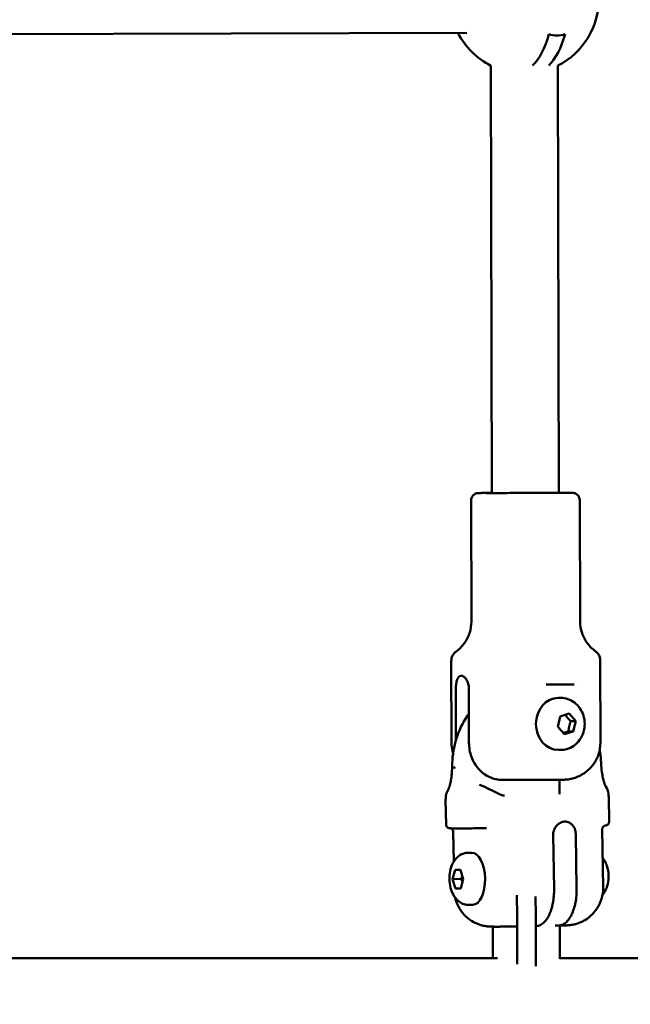
# Model space of a CAD drawing. Units: millimetres. Extents: x -560 to 28181, y 4 to 26552.
# Drawn here: x 15321 to 15485, y 395 to 659 of the extents above; entities that cross this region are included whole.
import ezdxf

# ---------------------------------------------------------------- set-up
doc = ezdxf.new("R2010")
doc.units = ezdxf.units.MM
doc.layers.add('Visible (ISO)', color=7, linetype='Continuous', lineweight=50)
doc.styles.get("Standard").update_dxf_attribs({"font": 'Square-721-BT.ttf'})
doc.dimstyles.new('OLCU', dxfattribs={"dimtxt": 300, "dimasz": 150, "dimexe": 0.18, "dimexo": 0.0625, "dimgap": 50, "dimtad": 1, "dimdec": 0, "dimlfac": 0.1, "dimrnd": 5, "dimzin": 0, "dimdsep": 46, "dimtxsty": 'Standard', "dimcen": 0.09, "dimse1": 1, "dimse2": 1, "dimadec": 0, "dimazin": 0, "dimtfac": 1, "dimtdec": 0, "dimtofl": 0, "dimtmove": 0, "dimatfit": 3, "dimfxl": 1, "dimtolj": 1, "dimtzin": 0, "dimarcsym": 0})

# ---------------------------------------------------------------- blocks, each defined once
blk = doc.blocks.new('*D10')
at = {"color": 0, "lineweight": -2, "transparency": 16777216}
blk.add_line((-97.65, 3850.97), (-97.65, 153.86), dxfattribs=at)
at = {"color": 0, "transparency": 16777216}
for points in [[(-122.65, 3850.97), (-72.65, 3850.97), (-97.65, 4000.97)], [(-122.65, 153.86), (-72.65, 153.86), (-97.65, 3.86)]]:
    blk.add_solid(points, dxfattribs=at)
at = {"layer": 'Defpoints', "color": 0, "transparency": 16777216}
for p in [(14917.57, 4000.97), (-97.65, 3.86), (17765.66, 3.86)]:
    blk.add_point(p, dxfattribs=at)
at = {"color": 0, "transparency": 16777216, "insert": (-301.28, 2002.42), "char_height": 300, "attachment_point": 5, "rotation": 90}
blk.add_mtext('\\A1;400', dxfattribs=at)

msp = doc.modelspace()

# ---------------------------------------------------------------- linework, layer by layer
at = {"layer": 'Visible (ISO)'}
for p, q in [((15441.53, 655.68), (15203.49, 654.95)), ((15448.01, 646.84), (15448.27, 532.14)), ((15466.01, 646.88), (15466.27, 532.18)), ((15442.67, 530.14), (15442.75, 497.68)), ((15471.87, 530.2), (15471.95, 497.75)), ((15437.37, 487.12), (15437.42, 465.12)), ((15477.37, 487.22), (15477.42, 465.22)), ((15438.62, 465.81), (15438.58, 479.62)), ((15442.12, 465.12), (15442.08, 479.62)), ((15472.83, 480.92), (15472.83, 480.92)), ((15466.68, 477.17), (15466.16, 477.17)), ((15465.95, 469.41), (15466.58, 472.2)), ((15466.58, 472.2), (15468.99, 472.96)), ((15468.99, 472.96), (15470.77, 470.93)), ((15469.47, 470.93), (15470.77, 470.93)), ((15470.77, 470.93), (15470.14, 468.14)), ((15467.73, 467.38), (15465.95, 469.41)), ((15470.14, 468.14), (15467.73, 467.38)), ((15468.84, 468.14), (15470.14, 468.14)), ((15466.68, 463.17), (15466.16, 463.17)), ((15466.44, 458.26), (15466.44, 458.26)), ((15477.61, 459.52), (15477.61, 459.52)), ((15443.59, 456.16), (15443.59, 456.16)), ((15443.74, 455.85), (15443.74, 455.85)), ((15466.44, 455.19), (15466.45, 451.34)), ((15435.85, 449.82), (15435.96, 443.15)), ((15479.65, 450.58), (15479.76, 443.93)), ((15477.89, 441.88), (15478.15, 426.28)), ((15437.9, 441.21), (15438.03, 433.24)), ((15464.97, 425.88), (15464.73, 440.38)), ((15471.03, 426.02), (15470.79, 440.51)), ((15441.89, 435.58), (15442.79, 435.6)), ((15437.7, 428.52), (15438.38, 431.02)), ((15438.38, 431.02), (15439.82, 431.02)), ((15439.82, 431.02), (15440.59, 428.52)), ((15439.95, 428.57), (15437.7, 428.52)), ((15438.46, 426.02), (15437.7, 428.52)), ((15440.59, 428.52), (15439.91, 426.02)), ((15438.46, 426.02), (15439.92, 426.05)), ((15439.91, 426.02), (15438.46, 426.02)), ((15455.01, 424.21), (15455.03, 418.78)), ((15460.03, 418.79), (15460.02, 423.88)), ((15442.2, 421.59), (15443.11, 421.61)), ((15455.06, 405.69), (15455.03, 418.78)), ((15460.03, 418.79), (15460.06, 405.15)), ((15448.53, 415.76), (15448.55, 407.27)), ((15465.28, 416.02), (15466.04, 416.02)), ((15466.53, 416.03), (15466.55, 407.15)), ((15207.42, 407.27), (15449.76, 407.27)), ((15466.55, 407.27), (15710.58, 407.27))]:
    msp.add_line(p, q, dxfattribs=at)
for start, end in [(296.8719, 63.3895), (206.918, 243.3847)]:
    msp.add_arc((15456.97, 664.72), 20, start, end, dxfattribs=at)
for centre, major_axis, ratio, start_param, end_param in [((15454.83, 664.72), (-0.06, 19.85), 0.499998, 3.591285, 4.21499), ((15459.16, 664.73), (0.06, -19.84), 0.499998, 0.448735, 1.074265), ((15465.72, 664.64), (-0.09, -9.68), 0.86601, 6.036469, 6.558788), ((15457.38, 480.77), (-19, -0.04), 0.001318, 1.863837, 2.325047), ((15462.89, 479.76), (-0.003, 1), 0.499998, 6.281664, 6.283185), ((15470.39, 479.78), (-0.003, 1), 0.499998, 6.281664, 6.283185), ((15466.16, 470.17), (0, -7), 0.866025, 3.141593, 6.283185), ((15437.95, 458.19), (-0.006, -0.384), 0.189864, 2.755465, 3.122423), ((15473, 459.02), (-35.35, 19.29), 0.653744, 0.711267, 0.721653), ((15473, 459.02), (34.85, 20.19), 0.640807, 2.422082, 2.432469), ((15438.3, 458.24), (0.016, -0.334), 0.215084, 3.153768, 3.548391), ((15443.89, 451.05), (1.14, 2.77), 0.628758, 0.000007, 0.000086), ((15446.71, 443.18), (0.012, -1), 0.439356, 0, 0.01084), ((15478.65, 443.88), (0.211, -0.977), 0.993955, 6.283183, 6.283241), ((15442.95, 428.61), (-0.16, 7), 0.499905, 3.141593, 6.283185)]:
    msp.add_ellipse(centre, major_axis=major_axis, ratio=ratio, start_param=start_param, end_param=end_param, dxfattribs=at)
for points, knots in [([(15442.67, 530.14), (15442.67, 530.35), (15442.71, 530.57), (15442.84, 530.98), (15442.95, 531.17), (15443.2, 531.51), (15443.36, 531.66), (15443.71, 531.9), (15443.9, 532), (15444.2, 532.09), (15444.3, 532.11), (15444.41, 532.12), (15444.43, 532.13), (15444.46, 532.13), (15444.48, 532.13), (15444.51, 532.14), (15444.53, 532.14), (15444.56, 532.14), (15444.57, 532.14), (15444.59, 532.14), (15444.6, 532.14), (15444.63, 532.14), (15444.65, 532.14), (15444.71, 532.14), (15444.76, 532.14), (15445.04, 532.15), (15445.41, 532.15), (15446.54, 532.15), (15447.33, 532.16), (15448.27, 532.16)], [0, 0, 0, 0, 0.064864, 0.064864, 0.128555, 0.128555, 0.192286, 0.192286, 0.25598, 0.25598, 0.285941, 0.285941, 0.292339, 0.292339, 0.29787, 0.29787, 0.306706, 0.306706, 0.316187, 0.316187, 0.33239, 0.33239, 0.372415, 0.372415, 0.492422, 0.492422, 0.855885, 0.855885, 1.257229, 1.257229, 1.257229, 1.257229]), ([(15446.71, 532.15), (15446.71, 532.15), (15446.71, 532.15), (15446.71, 532.15), (15446.72, 532.14), (15446.81, 532.14), (15446.95, 532.14), (15447.46, 532.14), (15447.95, 532.14), (15449.21, 532.14), (15450.01, 532.14), (15451.81, 532.15), (15452.83, 532.15), (15454.97, 532.15), (15456.11, 532.15), (15458.36, 532.16), (15459.5, 532.16), (15461.64, 532.17), (15462.66, 532.17), (15464.47, 532.18), (15465.28, 532.18), (15466.58, 532.18), (15467.08, 532.19), (15467.54, 532.19), (15467.65, 532.19), (15467.76, 532.19), (15467.79, 532.19), (15467.82, 532.19), (15467.83, 532.19), (15467.83, 532.19)], [0.189126, 0.189126, 0.189126, 0.189126, 0.190378, 0.190378, 0.255864, 0.255864, 0.452971, 0.452971, 0.779224, 0.779224, 1.116057, 1.116057, 1.453562, 1.453562, 1.791195, 1.791195, 2.128862, 2.128862, 2.466529, 2.466529, 2.804163, 2.804163, 3.141666, 3.141666, 3.281407, 3.281407, 3.359391, 3.359391, 3.40058, 3.40058, 3.40058, 3.40058]), ([(15466.27, 532.2), (15466.33, 532.2), (15466.38, 532.2), (15467.36, 532.2), (15468.13, 532.2), (15469.26, 532.2), (15469.63, 532.2), (15469.84, 532.2), (15469.87, 532.2), (15469.92, 532.2), (15469.94, 532.2), (15469.99, 532.2), (15470.01, 532.19), (15470.04, 532.19), (15470.05, 532.19), (15470.09, 532.19), (15470.11, 532.18), (15470.17, 532.18), (15470.2, 532.17), (15470.29, 532.16), (15470.35, 532.14), (15470.51, 532.1), (15470.63, 532.06), (15470.91, 531.92), (15471.07, 531.81), (15471.37, 531.54), (15471.51, 531.37), (15471.72, 531), (15471.79, 530.8), (15471.86, 530.46), (15471.87, 530.33), (15471.87, 530.2)], [3.253267, 3.253267, 3.253267, 3.253267, 3.277779, 3.277779, 3.679604, 3.679604, 4.082006, 4.082006, 4.167632, 4.167632, 4.199854, 4.199854, 4.209374, 4.209374, 4.21492, 4.21492, 4.223566, 4.223566, 4.233627, 4.233627, 4.251054, 4.251054, 4.286417, 4.286417, 4.344348, 4.344348, 4.407909, 4.407909, 4.471632, 4.471632, 4.510536, 4.510536, 4.510536, 4.510536]), ([(15438.61, 489.56), (15439.49, 490.2), (15440.27, 490.98), (15441.51, 492.73), (15441.99, 493.7), (15442.6, 495.67), (15442.75, 496.68), (15442.75, 497.68)], [0, 0, 0, 0, 0.3242002, 0.3242002, 0.6425991, 0.6425991, 0.9424636, 0.9424636, 0.9424636, 0.9424636]), ([(15471.95, 497.75), (15471.95, 496.67), (15472.13, 495.58), (15472.82, 493.55), (15473.33, 492.59), (15474.58, 490.94), (15475.31, 490.23), (15476.12, 489.65)], [0, 0, 0, 0, 0.3242935, 0.3242935, 0.6427284, 0.6427284, 0.9424634, 0.9424634, 0.9424634, 0.9424634]), ([(15437.37, 487.12), (15437.37, 487.45), (15437.42, 487.78), (15437.63, 488.39), (15437.78, 488.68), (15438.15, 489.17), (15438.37, 489.39), (15438.61, 489.56)], [0, 0, 0, 0, 0.097294, 0.097294, 0.1928298, 0.1928298, 0.2827616, 0.2827616, 0.2827616, 0.2827616]), ([(15476.12, 489.65), (15476.38, 489.46), (15476.62, 489.22), (15476.99, 488.7), (15477.14, 488.41), (15477.32, 487.82), (15477.37, 487.52), (15477.37, 487.22)], [0, 0, 0, 0, 0.0971599, 0.0971599, 0.1926444, 0.1926444, 0.2827619, 0.2827619, 0.2827619, 0.2827619]), ([(15438.58, 479.62), (15438.58, 480.06), (15438.61, 480.53), (15438.74, 481.39), (15438.84, 481.78), (15439.08, 482.4), (15439.24, 482.67), (15439.62, 483.03), (15439.84, 483.12), (15440.28, 483.12), (15440.53, 483.03), (15441.01, 482.67), (15441.24, 482.4), (15441.62, 481.78), (15441.79, 481.39), (15442.02, 480.53), (15442.08, 480.06), (15442.08, 479.62)], [0, 0, 0, 0, 0.132135, 0.132135, 0.264271, 0.264271, 0.396402, 0.396402, 0.528533, 0.528533, 0.660664, 0.660664, 0.792795, 0.792795, 0.92493, 0.92493, 1.057066, 1.057066, 1.057066, 1.057066]), ([(15466.68, 477.17), (15467.36, 477.17), (15468.03, 477.06), (15469.3, 476.62), (15469.9, 476.3), (15471, 475.47), (15471.48, 474.96), (15472.3, 473.79), (15472.63, 473.13), (15473.08, 471.71), (15473.19, 470.96), (15473.2, 469.43), (15473.08, 468.66), (15472.63, 467.2), (15472.29, 466.51), (15471.4, 465.28), (15470.87, 464.75), (15469.68, 463.91), (15469.03, 463.59), (15467.81, 463.25), (15467.25, 463.17), (15466.68, 463.17)], [3.408994, 3.408994, 3.408994, 3.408994, 3.69531, 3.69531, 3.988247, 3.988247, 4.298346, 4.298346, 4.62909, 4.62909, 4.975321, 4.975321, 5.327074, 5.327074, 5.673412, 5.673412, 6.003417, 6.003417, 6.311354, 6.311354, 6.550587, 6.550587, 6.550587, 6.550587]), ([(15437.61, 459.65), (15437.7, 461.89), (15438.08, 464.13), (15439.42, 468.38), (15440.38, 470.39), (15441.75, 472.46), (15441.92, 472.71), (15442.1, 472.95)], [1.6343843, 1.6343843, 1.6343843, 1.6343843, 1.9397212, 1.9397212, 2.2450581, 2.2450581, 2.2871992, 2.2871992, 2.2871992, 2.2871992]), ([(15477.42, 465.22), (15477.42, 464.14), (15477.25, 463.04), (15476.57, 461.01), (15476.06, 460.04), (15474.79, 458.35), (15474, 457.59), (15472.26, 456.38), (15471.28, 455.91), (15469.75, 455.45), (15469.24, 455.35), (15468.49, 455.25), (15468.26, 455.23), (15467.98, 455.21), (15467.93, 455.21), (15467.84, 455.2), (15467.81, 455.2), (15467.74, 455.2), (15467.71, 455.2), (15467.65, 455.2), (15467.62, 455.19), (15467.56, 455.19), (15467.53, 455.19), (15467.42, 455.19), (15467.35, 455.19), (15466.96, 455.19), (15466.49, 455.19), (15465.22, 455.18), (15464.42, 455.18), (15462.66, 455.17), (15461.69, 455.17), (15459.67, 455.16), (15458.59, 455.16), (15456.46, 455.16), (15455.38, 455.15), (15453.35, 455.15), (15452.38, 455.15), (15451.37, 455.15), (15451.21, 455.15), (15451.07, 455.15)], [0, 0, 0, 0, 0.324293, 0.324293, 0.642727, 0.642727, 0.961372, 0.961372, 1.280005, 1.280005, 1.437561, 1.437561, 1.506355, 1.506355, 1.524667, 1.524667, 1.536696, 1.536696, 1.554834, 1.554834, 1.575511, 1.575511, 1.614304, 1.614304, 1.730448, 1.730448, 2.083425, 2.083425, 2.424949, 2.424949, 2.745822, 2.745822, 3.065694, 3.065694, 3.385209, 3.385209, 3.704721, 3.704721, 3.762233, 3.762233, 3.762233, 3.762233]), ([(15437.85, 462.27), (15437.63, 462.99), (15437.49, 463.74), (15437.43, 464.71), (15437.42, 464.92), (15437.42, 465.12)], [1.3862108, 1.3862108, 1.3862108, 1.3862108, 1.6124858, 1.6124858, 1.6752563, 1.6752563, 1.6752563, 1.6752563]), ([(15451.07, 455.15), (15450.5, 455.15), (15449.89, 455.2), (15448.67, 455.47), (15448.08, 455.68), (15447.05, 456.16), (15446.52, 456.47), (15445.53, 457.22), (15445.07, 457.66), (15444.3, 458.53), (15443.92, 459.05), (15443.27, 460.16), (15442.99, 460.76), (15442.58, 461.89), (15442.4, 462.53), (15442.17, 463.84), (15442.12, 464.51), (15442.12, 465.12)], [5.772406, 5.772406, 5.772406, 5.772406, 5.967421, 5.967421, 6.164258, 6.164258, 6.35251, 6.35251, 6.540762, 6.540762, 6.725768, 6.725768, 6.910774, 6.910774, 7.094336, 7.094336, 7.277898, 7.277898, 7.277898, 7.277898]), ([(15436.58, 452.62), (15436.58, 452.62), (15436.58, 452.62), (15436.59, 452.63), (15436.6, 452.66), (15436.65, 452.76), (15436.69, 452.85), (15436.76, 453.03), (15436.79, 453.12), (15436.84, 453.27), (15436.86, 453.34), (15436.95, 453.61), (15437.02, 453.85), (15437.18, 454.5), (15437.27, 454.95), (15437.43, 455.98), (15437.49, 456.58), (15437.56, 457.67), (15437.57, 458.16), (15437.58, 458.66)], [0.0319015, 0.0319015, 0.0319015, 0.0319015, 0.0423626, 0.0423626, 0.0916394, 0.0916394, 0.1608505, 0.1608505, 0.212013, 0.212013, 0.2446656, 0.2446656, 0.3430824, 0.3430824, 0.4981653, 0.4981653, 0.6826198, 0.6826198, 0.8309895, 0.8309895, 0.8309895, 0.8309895]), ([(15477.61, 459.52), (15477.65, 458.76), (15477.71, 458), (15477.88, 456.71), (15477.97, 456.16), (15478.16, 455.35), (15478.24, 455.04), (15478.38, 454.55), (15478.45, 454.35), (15478.54, 454.09), (15478.57, 454.01), (15478.64, 453.84), (15478.68, 453.74), (15478.76, 453.57), (15478.79, 453.49), (15478.83, 453.41), (15478.85, 453.39), (15478.85, 453.38)], [0, 0, 0, 0, 0.2280347, 0.2280347, 0.4009467, 0.4009467, 0.5109964, 0.5109964, 0.5984158, 0.5984158, 0.6367044, 0.6367044, 0.6942248, 0.6942248, 0.7602634, 0.7602634, 0.8016723, 0.8016723, 0.8016723, 0.8016723]), ([(15435.85, 449.82), (15435.84, 450.28), (15435.89, 450.75), (15436.12, 451.69), (15436.31, 452.18), (15436.58, 452.62)], [0, 0, 0, 0, 0.2121438, 0.2121438, 0.429082, 0.429082, 0.429082, 0.429082]), ([(15444.91, 453.95), (15444.97, 453.88), (15445.01, 453.85), (15445.03, 453.83), (15445.03, 453.83), (15445.04, 453.83)], [0, 0, 0, 0, 0.07253471, 0.07253471, 0.09283319, 0.09283319, 0.09283319, 0.09283319]), ([(15478.84, 453.39), (15479.23, 452.78), (15479.46, 452.1), (15479.62, 451.16), (15479.64, 450.88), (15479.64, 450.6)], [0, 0, 0, 0, 0.3003735, 0.3003735, 0.4289246, 0.4289246, 0.4289246, 0.4289246]), ([(15450.53, 451.22), (15450.67, 451.15), (15450.82, 451.09), (15451.11, 451), (15451.26, 450.97), (15451.44, 450.94), (15451.47, 450.94), (15451.52, 450.93), (15451.54, 450.93), (15451.59, 450.93), (15451.62, 450.92), (15451.65, 450.92), (15451.66, 450.92), (15451.67, 450.92), (15451.68, 450.92), (15451.68, 450.92)], [0.0000189, 0.0000189, 0.0000189, 0.0000189, 0.0473741, 0.0473741, 0.0930777, 0.0930777, 0.1036736, 0.1036736, 0.1123634, 0.1123634, 0.1249492, 0.1249492, 0.1367365, 0.1367365, 0.1519641, 0.1519641, 0.1519641, 0.1519641]), ([(15446.73, 442.18), (15444.88, 442.16), (15443.16, 442.14), (15440.39, 442.13), (15439.27, 442.12), (15437.71, 442.13), (15437.26, 442.14), (15436.93, 442.16), (15436.88, 442.16), (15436.77, 442.18), (15436.75, 442.19), (15436.67, 442.21), (15436.63, 442.22), (15436.54, 442.26), (15436.51, 442.28), (15436.39, 442.34), (15436.31, 442.4), (15436.18, 442.54), (15436.12, 442.62), (15436.02, 442.8), (15435.99, 442.91), (15435.97, 443.06), (15435.96, 443.11), (15435.96, 443.15)], [0, 0, 0, 0, 0.616117, 0.616117, 1.195346, 1.195346, 1.746509, 1.746509, 1.846089, 1.846089, 1.8737, 1.8737, 1.898857, 1.898857, 1.914143, 1.914143, 1.945076, 1.945076, 1.975799, 1.975799, 2.008145, 2.008145, 2.022719, 2.022719, 2.022719, 2.022719]), ([(15437.79, 441.64), (15437.74, 441.74), (15437.67, 441.83), (15437.52, 441.98), (15437.43, 442.04), (15437.29, 442.11), (15437.24, 442.13), (15437.19, 442.14), (15437.19, 442.14), (15437.18, 442.15)], [0, 0, 0, 0, 0.03243112, 0.03243112, 0.06425311, 0.06425311, 0.07971332, 0.07971332, 0.08080176, 0.08080176, 0.08080176, 0.08080176]), ([(15437.79, 441.64), (15437.8, 441.62), (15437.81, 441.59), (15437.83, 441.54), (15437.84, 441.51), (15437.86, 441.46), (15437.87, 441.43), (15437.88, 441.37), (15437.89, 441.33), (15437.89, 441.27), (15437.89, 441.24), (15437.9, 441.21)], [5.231176392, 5.231176392, 5.231176392, 5.231176392, 5.232122239, 5.232122239, 5.233068087, 5.233068087, 5.234013934, 5.234013934, 5.234959781, 5.234959781, 5.235905629, 5.235905629, 5.235905629, 5.235905629]), ([(15470.5, 442.06), (15470.39, 442.33), (15470.25, 442.57), (15469.89, 443.07), (15469.65, 443.3), (15469.18, 443.62), (15468.96, 443.74), (15468.56, 443.87), (15468.39, 443.91), (15468.14, 443.93), (15468.07, 443.94), (15467.95, 443.94), (15467.9, 443.94), (15467.81, 443.94), (15467.76, 443.94), (15467.64, 443.93), (15467.57, 443.92), (15467.33, 443.89), (15467.17, 443.84), (15466.78, 443.71), (15466.56, 443.6), (15466.07, 443.29), (15465.82, 443.05), (15465.38, 442.53), (15465.21, 442.24), (15465.07, 441.94)], [0.000001, 0.000001, 0.000001, 0.000001, 0.0903456, 0.0903456, 0.2012208, 0.2012208, 0.2866981, 0.2866981, 0.3479613, 0.3479613, 0.3724811, 0.3724811, 0.3895218, 0.3895218, 0.4064426, 0.4064426, 0.4303786, 0.4303786, 0.4882277, 0.4882277, 0.5677752, 0.5677752, 0.677299, 0.677299, 0.7797418, 0.7797418, 0.7797418, 0.7797418]), ([(15470.63, 441.61), (15470.62, 441.65), (15470.61, 441.7), (15470.59, 441.78), (15470.58, 441.81), (15470.57, 441.84)], [-0.33666092, -0.33666092, -0.33666092, -0.33666092, -0.32213374, -0.32213374, -0.31144986, -0.31144986, -0.31144986, -0.31144986]), ([(15477.89, 441.88), (15477.89, 441.99), (15477.9, 442.1), (15477.97, 442.3), (15478.01, 442.38), (15478.11, 442.53), (15478.17, 442.59), (15478.28, 442.69), (15478.33, 442.73), (15478.42, 442.78), (15478.45, 442.8), (15478.52, 442.83), (15478.55, 442.84), (15478.6, 442.85), (15478.62, 442.86), (15478.65, 442.86), (15478.66, 442.87), (15478.67, 442.87), (15478.67, 442.87), (15478.67, 442.87)], [2.09431298, 2.09431298, 2.09431298, 2.09431298, 2.0974937, 2.0974937, 2.10099314, 2.10099314, 2.10543963, 2.10543963, 2.11109071, 2.11109071, 2.11761473, 2.11761473, 2.12620571, 2.12620571, 2.13717682, 2.13717682, 2.14814792, 2.14814792, 2.14907074, 2.14907074, 2.14907074, 2.14907074]), ([(15479.01, 442.95), (15479.01, 442.95), (15479.01, 442.95), (15479.01, 442.95), (15479, 442.95), (15478.97, 442.94), (15478.95, 442.93), (15478.9, 442.92), (15478.88, 442.91), (15478.86, 442.91)], [0.0352131, 0.0352131, 0.0352131, 0.0352131, 0.03920573, 0.03920573, 0.05165829, 0.05165829, 0.0699021, 0.0699021, 0.08093494, 0.08093494, 0.08093494, 0.08093494]), ([(15479.76, 443.93), (15479.76, 443.82), (15479.74, 443.71), (15479.68, 443.5), (15479.62, 443.4), (15479.5, 443.23), (15479.42, 443.16), (15479.31, 443.08), (15479.27, 443.06), (15479.19, 443.01), (15479.14, 442.99), (15479.06, 442.96), (15479.03, 442.95), (15478.99, 442.94), (15478.97, 442.94), (15478.96, 442.93)], [0, 0, 0, 0, 0.0334175, 0.0334175, 0.0669193, 0.0669193, 0.0999618, 0.0999618, 0.11407, 0.11407, 0.1373864, 0.1373864, 0.1591412, 0.1591412, 0.1754345, 0.1754345, 0.1754345, 0.1754345]), ([(15442.2, 421.59), (15441.72, 421.58), (15441.23, 421.65), (15440.32, 421.94), (15439.9, 422.17), (15439.09, 422.74), (15438.74, 423.1), (15438.04, 424.01), (15437.75, 424.56), (15437.23, 425.84), (15437.05, 426.58), (15436.86, 428.07), (15436.84, 428.81), (15436.96, 430.28), (15437.09, 431.01), (15437.57, 432.46), (15437.91, 433.18), (15438.89, 434.36), (15439.43, 434.84), (15440.61, 435.39), (15441.15, 435.54), (15441.76, 435.58), (15441.82, 435.58), (15441.89, 435.58)], [1.035954, 1.035954, 1.035954, 1.035954, 1.206566, 1.206566, 1.392238, 1.392238, 1.627768, 1.627768, 1.964892, 1.964892, 2.393438, 2.393438, 2.809811, 2.809811, 3.225814, 3.225814, 3.655429, 3.655429, 3.960457, 3.960457, 4.155401, 4.155401, 4.177547, 4.177547, 4.177547, 4.177547]), ([(15477.98, 424.24), (15478.25, 424.59), (15478.47, 424.92), (15479.02, 425.94), (15479.24, 426.57), (15479.58, 428.01), (15479.64, 428.78), (15479.58, 430.39), (15479.45, 431.22), (15479, 432.52), (15478.82, 432.94), (15478.41, 433.65), (15478.24, 433.92), (15478.02, 434.21)], [3.952272, 3.952272, 3.952272, 3.952272, 4.125987, 4.125987, 4.496782, 4.496782, 5.011835, 5.011835, 5.559952, 5.559952, 5.805044, 5.805044, 5.954236, 5.954236, 5.954236, 5.954236]), ([(15460.03, 415.88), (15460.35, 415.89), (15460.68, 415.95), (15461.36, 416.21), (15461.7, 416.42), (15462.29, 416.91), (15462.59, 417.22), (15463.15, 417.97), (15463.4, 418.41), (15463.83, 419.29), (15464.04, 419.8), (15464.4, 420.92), (15464.55, 421.52), (15464.76, 422.65), (15464.85, 423.29), (15464.96, 424.6), (15464.98, 425.27), (15464.97, 425.88)], [0.929797, 0.929797, 0.929797, 0.929797, 1.115489, 1.115489, 1.312326, 1.312326, 1.500578, 1.500578, 1.68883, 1.68883, 1.873836, 1.873836, 2.058842, 2.058842, 2.242404, 2.242404, 2.425966, 2.425966, 2.425966, 2.425966]), ([(15466.04, 416.02), (15466.37, 416.02), (15466.72, 416.08), (15467.42, 416.35), (15467.76, 416.56), (15468.35, 417.04), (15468.65, 417.36), (15469.21, 418.11), (15469.47, 418.55), (15469.89, 419.42), (15470.1, 419.94), (15470.46, 421.06), (15470.61, 421.65), (15470.82, 422.79), (15470.91, 423.43), (15471.02, 424.74), (15471.04, 425.4), (15471.03, 426.02)], [5.770584, 5.770584, 5.770584, 5.770584, 5.967421, 5.967421, 6.164258, 6.164258, 6.35251, 6.35251, 6.540762, 6.540762, 6.725768, 6.725768, 6.910774, 6.910774, 7.094336, 7.094336, 7.277898, 7.277898, 7.277898, 7.277898]), ([(15478.15, 426.28), (15478.17, 425.22), (15478.01, 424.15), (15477.42, 422.21), (15476.98, 421.35), (15475.96, 419.78), (15475.38, 419.17), (15474.09, 418), (15473.49, 417.64), (15472.09, 416.86), (15471.6, 416.72), (15470.39, 416.33), (15470.1, 416.3), (15469.6, 416.21), (15469.45, 416.2), (15469.19, 416.16), (15469.09, 416.15), (15468.86, 416.13), (15468.76, 416.12), (15468.45, 416.1), (15468.28, 416.1), (15467.9, 416.08), (15467.69, 416.07), (15467.24, 416.05), (15466.98, 416.04), (15466.52, 416.03), (15466.33, 416.02), (15466.12, 416.02)], [2.094313, 2.094313, 2.094313, 2.094313, 2.0974291, 2.0974291, 2.1008643, 2.1008643, 2.1053903, 2.1053903, 2.1125308, 2.1125308, 2.1263812, 2.1263812, 2.1561517, 2.1561517, 2.1865163, 2.1865163, 2.2210088, 2.2210088, 2.2794355, 2.2794355, 2.4184948, 2.4184948, 2.5575542, 2.5575542, 2.6966135, 2.6966135, 2.7896096, 2.7896096, 2.7896096, 2.7896096]), ([(15438.41, 423.52), (15438.49, 423.19), (15438.58, 422.87), (15439.03, 421.56), (15439.49, 420.72), (15440.57, 419.18), (15441.17, 418.59), (15442.5, 417.47), (15443.11, 417.13), (15444.53, 416.4), (15445.03, 416.27), (15446.25, 415.92), (15446.54, 415.9), (15447.05, 415.83), (15447.2, 415.82), (15447.46, 415.8), (15447.56, 415.79), (15447.79, 415.78), (15447.89, 415.77), (15448.28, 415.76), (15448.51, 415.76), (15448.92, 415.75), (15449.05, 415.75), (15449.34, 415.75), (15449.5, 415.75), (15449.82, 415.75), (15450, 415.75), (15450.36, 415.75), (15450.55, 415.76), (15450.94, 415.76), (15451.14, 415.76), (15451.56, 415.76), (15451.78, 415.76), (15452.23, 415.77), (15452.46, 415.77), (15452.93, 415.78), (15453.18, 415.78), (15453.94, 415.79), (15454.48, 415.79), (15455.03, 415.8)], [1.049362, 1.049362, 1.049362, 1.049362, 1.050396, 1.050396, 1.053831, 1.053831, 1.058357, 1.058357, 1.065497, 1.065497, 1.079348, 1.079348, 1.109118, 1.109118, 1.139483, 1.139483, 1.173975, 1.173975, 1.232402, 1.232402, 1.426873, 1.426873, 1.512895, 1.512895, 1.600306, 1.600306, 1.688069, 1.688069, 1.774952, 1.774952, 1.858516, 1.858516, 1.943305, 1.943305, 2.02818, 2.02818, 2.111971, 2.111971, 2.286107, 2.286107, 2.286107, 2.286107])]:
    msp.add_open_spline(points, degree=3, knots=knots, dxfattribs=at)
for points in [[(15462.89, 480.76), (15462.88, 480.76), (15462.88, 480.76), (15462.87, 480.76)], [(15470.4, 480.78), (15470.39, 480.78), (15470.39, 480.78), (15470.39, 480.78)], [(15477.21, 463.17), (15477.37, 462.29), (15477.49, 461.4), (15477.55, 460.51)], [(15477.55, 460.51), (15477.57, 460.18), (15477.6, 459.85), (15477.61, 459.52)], [(15437.58, 458.66), (15437.59, 458.99), (15437.6, 459.32), (15437.61, 459.65)], [(15437.58, 458.66), (15437.58, 458.66), (15437.58, 458.66), (15437.58, 458.66)], [(15445.03, 453.83), (15446.74, 453.12), (15448.58, 452.16), (15450.53, 451.22)], [(15435.96, 443.15), (15435.96, 443.15), (15435.96, 443.15), (15435.96, 443.15)], [(15446.78, 442.18), (15446.77, 442.18), (15446.75, 442.18), (15446.73, 442.18)], [(15464.88, 441.48), (15464.77, 441.12), (15464.72, 440.74), (15464.73, 440.38)], [(15464.97, 441.71), (15464.93, 441.64), (15464.9, 441.56), (15464.88, 441.48)], [(15465.07, 441.94), (15465.04, 441.86), (15465, 441.79), (15464.97, 441.71)], [(15470.57, 441.84), (15470.56, 441.91), (15470.53, 441.99), (15470.5, 442.06)], [(15470.79, 440.51), (15470.78, 440.89), (15470.73, 441.25), (15470.63, 441.61)], [(15478.86, 442.91), (15478.8, 442.89), (15478.74, 442.88), (15478.67, 442.87)]]:
    msp.add_open_spline(points, degree=3, dxfattribs=at)
for points, weights in [([(15469.47, 470.93), (15468.52, 471.81), (15467.93, 472.63)], [1, 1.13109489411, 1.04000735187]), ([(15468.84, 468.14), (15468.95, 469.54), (15469.47, 470.93)], [1, 1.15470053838, 1]), ([(15467.42, 467.73), (15468.02, 467.92), (15468.84, 468.14)], [1.07672288361, 1.08431650515, 1]), ([(15440.33, 429.36), (15440.18, 428.99), (15439.95, 428.57)], [1.06526652499, 1.04677771832, 1]), ([(15439.95, 428.57), (15440.21, 428.13), (15440.37, 427.74)], [1, 1.0497105433, 1.06747371084])]:
    msp.add_rational_spline(points, weights, degree=2, dxfattribs=at)

# ---------------------------------------------------------------- dimensions: what is measured, and where the dimension line sits
dim = msp.add_linear_dim(base=(-97.65, 3.86), p1=(14917.57, 4000.97), p2=(17765.66, 3.86), angle=90, dimstyle='OLCU')
dim.commit()
dim.dimension.update_dxf_attribs({"geometry": '*D10', "text_midpoint": (-301.28, 2002.42)})

doc.saveas('drawing.dxf')
